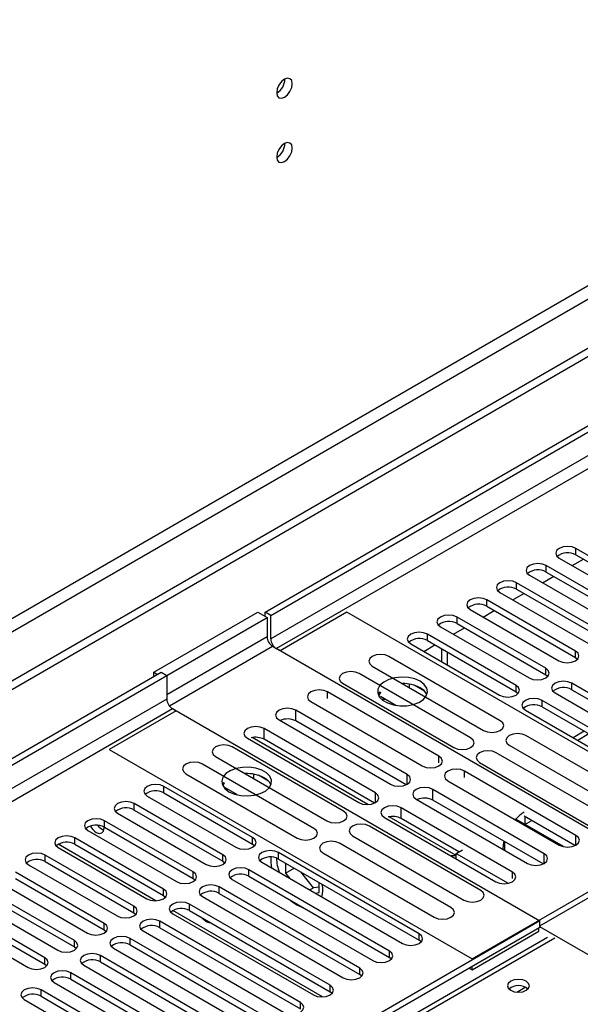
# Model space of a CAD drawing. Units: millimetres. Extents: x 4 to 10294, y 11 to 14564.
# Drawn here: x 2517 to 2623, y 1959 to 2147 of the extents above; entities that cross this region are included whole.
import ezdxf

# ---------------------------------------------------------------- set-up
doc = ezdxf.new("R2010")
doc.units = ezdxf.units.MM
doc.header["$LTSCALE"] = 49

msp = doc.modelspace()

# ---------------------------------------------------------------- linework, layer by layer
at = {"color": 7, "linetype": 'Continuous', "lineweight": 25}
for p, q in [((2563.416, 2033.946), (3934.496, 2825.454)), ((2564.477, 2033.334), (3935.557, 2824.841)), ((2876.311, 2229.324), (1375.124, 1362.707)), ((2876.311, 2227.691), (1375.124, 1361.074)), ((2639.501, 2036.333), (2622.618, 2046.079)), ((2619.436, 2044.242), (2636.319, 2034.496)), ((2621.919, 2042.809), (2624.04, 2044.034)), ((2622.618, 2044.854), (2639.501, 2035.108)), ((2633.844, 2033.067), (2616.962, 2042.813)), ((2616.962, 2041.588), (2633.844, 2031.842)), ((2628.187, 2029.802), (2611.305, 2039.548)), ((2613.78, 2040.976), (2630.662, 2031.23)), ((2616.262, 2039.543), (2618.383, 2040.768)), ((2608.123, 2037.711), (2625.005, 2027.965)), ((2611.305, 2038.323), (2628.187, 2028.577)), ((2622.53, 2026.536), (2605.648, 2036.282)), ((2610.605, 2036.278), (2612.726, 2037.502)), ((2542.203, 2022.516), (2562.002, 2033.946)), ((2562.002, 2033.946), (2563.77, 2032.925)), ((2563.416, 2033.129), (2563.416, 2033.946)), ((2564.477, 2033.334), (2563.416, 2033.946)), ((2578.973, 2033.945), (2566.245, 2026.597)), ((2648.092, 1994.043), (2578.973, 2033.945)), ((2602.466, 2034.445), (2619.348, 2024.699)), ((2604.948, 2033.012), (2607.069, 2034.237)), ((2605.648, 2035.057), (2622.53, 2025.311)), ((2544.678, 2021.904), (2563.77, 2032.925)), ((2563.77, 2032.925), (2563.77, 2029.251)), ((2564.477, 2028.843), (2564.477, 2033.334)), ((2616.873, 2023.271), (2599.991, 2033.016)), ((2596.809, 2031.179), (2613.691, 2021.433)), ((2599.291, 2029.746), (2601.413, 2030.971)), ((2599.991, 2031.792), (2616.873, 2022.046)), ((2611.216, 2020.005), (2594.334, 2029.751)), ((2594.334, 2028.526), (2611.216, 2018.78)), ((2566.245, 2026.597), (2564.83, 2027.414)), ((2635.541, 1986.593), (2565.537, 2027.006)), ((2591.152, 2027.914), (2608.034, 2018.168)), ((2593.635, 2026.481), (2595.756, 2027.705)), ((2597.004, 2026.985), (2597.004, 2024.536)), ((2598.065, 2026.373), (2598.065, 2023.924)), ((2608.215, 2013.272), (2587.002, 2025.518)), ((2622.53, 2025.311), (2622.923, 2025.005)), ((2583.82, 2023.681), (2605.033, 2011.435)), ((1170.416, 1229.784), (2543.617, 2022.516)), ((1171.477, 1229.172), (2544.678, 2021.904)), ((2542.203, 2021.7), (2542.203, 2022.516)), ((2542.203, 2022.516), (2542.91, 2022.108)), ((2543.617, 2022.516), (2544.678, 2021.904)), ((2544.678, 2021.904), (2544.678, 2017.413)), ((2602.558, 2010.006), (2581.345, 2022.252)), ((2616.873, 2022.046), (2617.267, 2021.74)), ((2578.163, 2020.415), (2599.376, 2008.169)), ((2589.719, 2020.358), (2589.607, 2020.34)), ((2590.939, 2019.571), (2590.939, 2020.244)), ((2593.761, 2018.917), (2591.832, 2020.031)), ((2648.605, 2004.952), (2621.823, 2020.413)), ((2621.823, 2019.188), (2648.605, 2003.728)), ((2596.512, 2006.516), (2575.299, 2018.762)), ((2585.265, 2018.764), (2584.949, 2018.229)), ((2585.373, 2018.702), (2585.052, 2018.012)), ((2588.288, 2016.203), (2585.373, 2017.886)), ((2585.802, 2017.179), (2585.864, 2017.312)), ((2585.864, 2017.312), (2585.864, 2017.602)), ((2585.864, 2017.312), (2586.261, 2017.373)), ((2611.216, 2018.78), (2611.61, 2018.474)), ((2642.948, 2001.687), (2616.166, 2017.147)), ((2618.641, 2018.576), (2645.423, 2003.115)), ((2546.446, 2015.168), (2533.718, 2007.82)), ((2545.738, 2015.576), (2546.446, 2015.168)), ((2545.739, 2015.576), (2615.742, 1975.164)), ((2590.465, 2003.025), (2569.252, 2015.271)), ((2572.117, 2016.925), (2593.331, 2004.679)), ((2612.984, 2015.31), (2639.766, 1999.85)), ((2616.166, 2015.923), (2642.948, 2000.462)), ((2566.07, 2013.434), (2587.283, 2001.188)), ((2584.417, 1999.534), (2563.204, 2011.78)), ((2590.278, 2001.091), (2569.252, 2013.229)), ((2560.022, 2009.943), (2581.235, 1997.697)), ((2582.998, 1997.32), (2560.932, 2010.058)), ((2584.23, 1997.6), (2563.204, 2009.738)), ((2634.321, 1998.201), (2613.108, 2010.447)), ((2624.221, 2011.273), (2622.1, 2010.048)), ((2533.718, 2007.82), (2602.837, 1967.918)), ((2578.368, 1996.041), (2557.155, 2008.288)), ((2609.926, 2008.61), (2631.14, 1996.364)), ((2553.973, 2006.451), (2575.186, 1994.204)), ((2628.665, 1994.935), (2607.451, 2007.181)), ((2572.711, 1992.776), (2551.498, 2005.022)), ((2604.269, 2005.344), (2625.482, 1993.098)), ((2548.316, 2003.185), (2569.529, 1990.939)), ((2560.02, 2003.213), (2559.674, 2003.16)), ((2561.241, 2002.255), (2561.241, 2003.1)), ((2564.062, 2001.773), (2562.134, 2002.886)), ((2622.619, 1991.445), (2601.406, 2003.691)), ((2561.012, 1991.022), (2544.13, 2000.768)), ((2555.477, 2001.5), (2555.251, 2001.085)), ((2555.611, 2001.423), (2555.354, 2000.867)), ((2558.141, 1999.145), (2555.611, 2000.606)), ((2556.104, 2000.034), (2556.166, 2000.167)), ((2556.166, 2000.167), (2556.166, 2000.286)), ((2556.166, 2000.167), (2556.328, 2000.192)), ((2616.571, 1987.954), (2595.358, 2000.2)), ((2598.224, 2001.854), (2619.437, 1989.608)), ((2540.948, 1998.931), (2557.83, 1989.185)), ((2544.13, 1999.543), (2561.012, 1989.798)), ((2592.176, 1998.363), (2613.389, 1986.117)), ((2555.355, 1987.757), (2538.473, 1997.503)), ((2610.524, 1984.463), (2589.31, 1996.709)), ((2616.384, 1986.02), (2595.358, 1998.159)), ((2535.291, 1995.666), (2552.173, 1985.92)), ((2538.473, 1996.278), (2555.355, 1986.532)), ((2586.129, 1994.872), (2607.342, 1982.626)), ((2599.832, 1987.601), (2587.039, 1994.987)), ((2600.327, 1988.308), (2589.31, 1994.667)), ((2611.146, 1994.553), (2611.008, 1994.474)), ((2620.222, 1989.314), (2611.146, 1994.553)), ((2622.432, 1989.512), (2612.776, 1995.086)), ((2549.698, 1984.491), (2532.816, 1994.237)), ((2532.816, 1993.012), (2549.698, 1983.266)), ((2604.474, 1980.97), (2583.261, 1993.217)), ((2602.837, 1967.918), (2648.092, 1994.043)), ((2612.914, 1993.533), (2614.19, 1994.269)), ((2544.041, 1981.225), (2527.159, 1990.971)), ((2529.634, 1992.4), (2546.516, 1982.654)), ((2580.079, 1991.38), (2601.293, 1979.134)), ((2523.977, 1989.134), (2540.859, 1979.389)), ((2527.159, 1989.747), (2544.041, 1980.001)), ((2561.012, 1989.798), (2561.405, 1989.492)), ((2598.818, 1977.705), (2577.604, 1989.951)), ((2609.025, 1990.269), (2609.025, 1988.637)), ((2538.385, 1977.96), (2521.502, 1987.706)), ((2592.743, 1972.704), (2565.962, 1988.165)), ((2574.423, 1988.114), (2595.636, 1975.868)), ((2599.832, 1988.022), (2601.034, 1988.716)), ((2599.832, 1986.961), (2599.832, 1988.022)), ((2599.832, 1988.022), (2609.703, 1982.324)), ((2609.025, 1988.838), (2608.851, 1988.737)), ((2518.32, 1985.869), (2535.203, 1976.123)), ((2521.502, 1986.481), (2538.385, 1976.735)), ((2555.355, 1986.532), (2555.748, 1986.226)), ((2562.779, 1986.328), (2589.561, 1970.867)), ((2565.962, 1986.94), (2592.743, 1971.479)), ((2567.27, 1986.185), (2567.27, 1984.261)), ((2567.27, 1984.261), (2568.936, 1985.223)), ((2615.742, 1974.225), (2635.364, 1985.552)), ((2532.728, 1974.694), (2515.846, 1984.44)), ((2549.698, 1983.266), (2550.091, 1982.96)), ((2587.086, 1969.438), (2560.305, 1984.899)), ((2560.305, 1983.674), (2587.086, 1968.214)), ((2567.27, 1984.261), (2568.058, 1983.281)), ((2572.609, 1981.483), (2570.18, 1984.505)), ((2512.663, 1982.603), (2529.545, 1972.857)), ((2515.846, 1983.215), (2532.728, 1973.469)), ((2581.429, 1966.173), (2554.648, 1981.634)), ((2557.123, 1983.062), (2583.904, 1967.602)), ((2571.89, 1981.069), (2572.609, 1981.483)), ((2573.705, 1981.581), (2572.609, 1981.483)), ((2573.705, 1980.547), (2573.705, 1982.47)), ((2527.071, 1971.428), (2510.188, 1981.174)), ((2510.188, 1979.95), (2527.071, 1970.204)), ((2544.041, 1980.001), (2544.435, 1979.695)), ((2551.466, 1979.797), (2578.248, 1964.336)), ((2554.648, 1980.409), (2581.429, 1964.948)), ((2572.916, 1980.476), (2573.705, 1980.547)), ((2521.414, 1968.163), (2504.532, 1977.909)), ((2507.007, 1979.337), (2523.889, 1969.592)), ((2575.773, 1962.907), (2548.991, 1978.368)), ((2501.35, 1976.072), (2518.232, 1966.326)), ((2504.532, 1976.684), (2521.414, 1966.938)), ((2538.385, 1976.735), (2538.778, 1976.429)), ((2545.809, 1976.531), (2572.591, 1961.07)), ((2548.991, 1977.143), (2575.773, 1961.682)), ((2615.742, 1975.164), (2540.789, 1931.894)), ((2615.742, 1973.939), (2540.789, 1930.669)), ((2570.116, 1959.642), (2543.334, 1975.102)), ((2543.334, 1973.878), (2570.116, 1958.417)), ((2615.742, 1973.939), (2615.742, 1975.164)), ((2676.447, 1938.976), (2615.742, 1974.021)), ((2617.196, 1972.034), (2291.927, 1784.26)), ((2532.728, 1973.469), (2533.121, 1973.163)), ((2540.152, 1973.266), (2566.934, 1957.805)), ((2602.837, 1965.877), (2615.565, 1973.224)), ((2615.565, 1973.224), (2615.565, 1973.837)), ((2527.071, 1970.204), (2527.464, 1969.898)), ((2564.459, 1956.376), (2537.677, 1971.837)), ((2537.677, 1970.612), (2564.459, 1955.151)), ((2593.137, 1971.173), (2592.743, 1971.479)), ((2558.802, 1953.11), (2532.02, 1968.571)), ((2534.495, 1970), (2561.277, 1954.539)), ((2521.414, 1966.938), (2521.807, 1966.632)), ((2528.838, 1966.734), (2555.62, 1951.273)), ((2532.02, 1967.346), (2558.802, 1951.886)), ((2587.48, 1967.908), (2587.086, 1968.214)), ((2602.837, 1965.877), (2602.837, 1966.489)), ((2553.145, 1949.845), (2526.364, 1965.305)), ((2581.823, 1964.642), (2581.429, 1964.948)), ((2602.307, 1966.183), (2602.837, 1965.877)), ((2523.182, 1963.469), (2549.963, 1948.008)), ((2526.364, 1964.081), (2553.145, 1948.62)), ((2547.488, 1946.579), (2520.707, 1962.04)), ((2520.707, 1960.815), (2547.488, 1945.354)), ((2576.166, 1961.376), (2575.773, 1961.682)), ((2517.525, 1960.203), (2544.307, 1944.742))]:
    msp.add_line(p, q, dxfattribs=at)
at = {"color": 8, "linetype": 'Continuous', "lineweight": 25}
for p, q in [((3935.557, 2820.35), (2564.477, 2028.843)), ((2565.537, 2027.006), (3936.618, 2818.513)), ((2814.969, 2205.751), (1418.08, 1399.344)), ((1419.141, 1397.506), (2816.03, 2203.914)), ((2622.618, 2044.854), (2622.618, 2046.079)), ((2616.962, 2041.588), (2616.962, 2042.813)), ((2611.305, 2038.323), (2611.305, 2039.548)), ((2605.648, 2035.057), (2605.648, 2036.282)), ((2599.991, 2031.792), (2599.991, 2033.016)), ((2563.77, 2029.251), (2544.678, 2018.229)), ((2594.334, 2028.526), (2594.334, 2029.751)), ((2564.83, 2027.414), (2545.187, 2016.074)), ((2622.53, 2025.311), (2622.53, 2026.536)), ((2616.873, 2022.046), (2616.873, 2023.271)), ((2611.216, 2018.78), (2611.216, 2020.005)), ((2621.823, 2019.188), (2621.823, 2020.413)), ((2544.678, 2017.413), (1176.427, 1227.539)), ((2575.299, 2017.535), (2575.299, 2018.762)), ((2616.166, 2015.923), (2616.166, 2017.147)), ((1178.548, 1226.314), (2545.739, 2015.576)), ((2569.252, 2013.229), (2569.252, 2015.271)), ((2563.204, 2009.738), (2563.204, 2011.78)), ((2625.099, 2010.766), (2622.978, 2009.541)), ((2596.512, 2005.289), (2596.512, 2006.516)), ((2590.465, 2001.188), (2590.465, 2003.025)), ((2601.406, 2002.464), (2601.406, 2003.691)), ((2544.13, 1999.543), (2544.13, 2000.768)), ((2595.358, 1998.159), (2595.358, 2000.2)), ((2584.417, 1997.697), (2584.417, 1999.534)), ((2538.473, 1996.278), (2538.473, 1997.503)), ((2589.31, 1994.667), (2589.31, 1996.709)), ((2612.914, 1995.006), (2612.914, 1993.533)), ((2532.816, 1993.012), (2532.816, 1994.237)), ((2527.159, 1989.747), (2527.159, 1990.971)), ((2561.012, 1989.798), (2561.012, 1991.022)), ((2622.619, 1989.608), (2622.619, 1991.445)), ((2542.598, 1979.011), (2523.989, 1989.753)), ((2521.502, 1986.481), (2521.502, 1987.706)), ((2555.355, 1986.532), (2555.355, 1987.757)), ((2565.962, 1986.94), (2565.962, 1988.165)), ((2616.571, 1986.117), (2616.571, 1987.954)), ((2549.698, 1983.266), (2549.698, 1984.491)), ((2560.305, 1983.674), (2560.305, 1984.899)), ((2610.524, 1983.238), (2610.524, 1984.463)), ((2554.648, 1980.409), (2554.648, 1981.634)), ((2544.041, 1980.001), (2544.041, 1981.225)), ((2538.385, 1976.735), (2538.385, 1977.96)), ((2548.991, 1977.143), (2548.991, 1978.368)), ((2574.33, 1960.693), (2545.821, 1977.15)), ((2532.728, 1973.469), (2532.728, 1974.694)), ((2543.334, 1973.878), (2543.334, 1975.102)), ((2592.743, 1971.479), (2592.743, 1972.704)), ((2618.571, 1971.898), (2293.301, 1784.124)), ((2527.071, 1970.204), (2527.071, 1971.428)), ((2537.677, 1970.612), (2537.677, 1971.837)), ((2532.02, 1967.346), (2532.02, 1968.571)), ((2587.086, 1968.214), (2587.086, 1969.438)), ((2521.414, 1966.938), (2521.414, 1968.163)), ((2526.364, 1964.081), (2526.364, 1965.305)), ((2581.429, 1964.948), (2581.429, 1966.173)), ((2575.773, 1961.682), (2575.773, 1962.907)), ((2520.707, 1960.815), (2520.707, 1962.04)), ((2611.369, 1961.616), (2612.975, 1962.543)), ((2570.116, 1958.417), (2570.116, 1959.642))]:
    msp.add_line(p, q, dxfattribs=at)
at = {"color": 7, "linetype": 'Continuous', "lineweight": 25, "flags": 128}
for points in [[(2568.578, 2134.551), (2568.465, 2135.142), (2568.143, 2135.513), (2567.662, 2135.606), (2567.093, 2135.409), (2566.525, 2134.95), (2566.043, 2134.3), (2565.721, 2133.558), (2565.608, 2132.837), (2565.721, 2132.246), (2566.043, 2131.875), (2566.525, 2131.782), (2567.093, 2131.979), (2567.662, 2132.438), (2568.143, 2133.088), (2568.465, 2133.83), (2568.578, 2134.551)], [(2568.578, 2122.303), (2568.465, 2122.894), (2568.143, 2123.264), (2567.662, 2123.358), (2567.093, 2123.16), (2566.525, 2122.702), (2566.043, 2122.052), (2565.721, 2121.31), (2565.608, 2120.588), (2565.721, 2119.998), (2566.043, 2119.627), (2566.525, 2119.533), (2567.093, 2119.731), (2567.662, 2120.19), (2568.143, 2120.839), (2568.465, 2121.581), (2568.578, 2122.303)], [(2622.618, 2046.079), (2621.888, 2046.36), (2621.027, 2046.459), (2620.167, 2046.361), (2619.437, 2046.079), (2618.949, 2045.657), (2618.777, 2045.16), (2618.949, 2044.663), (2619.436, 2044.242)], [(2616.962, 2042.813), (2616.232, 2043.095), (2615.371, 2043.194), (2614.509, 2043.095), (2613.78, 2042.813), (2613.292, 2042.392), (2613.121, 2041.895), (2613.292, 2041.398), (2613.78, 2040.976)], [(2611.305, 2039.548), (2610.575, 2039.829), (2609.714, 2039.928), (2608.853, 2039.829), (2608.123, 2039.548), (2607.635, 2039.126), (2607.464, 2038.629), (2607.635, 2038.132), (2608.123, 2037.711)], [(2605.648, 2036.282), (2604.918, 2036.564), (2604.057, 2036.662), (2603.196, 2036.564), (2602.466, 2036.282), (2601.978, 2035.861), (2601.807, 2035.364), (2601.978, 2034.866), (2602.466, 2034.445)], [(2599.991, 2033.016), (2599.261, 2033.298), (2598.4, 2033.397), (2597.539, 2033.298), (2596.809, 2033.016), (2596.321, 2032.595), (2596.15, 2032.098), (2596.321, 2031.601), (2596.809, 2031.179)], [(2594.334, 2029.751), (2593.604, 2030.032), (2592.743, 2030.131), (2591.882, 2030.032), (2591.152, 2029.751), (2590.664, 2029.329), (2590.493, 2028.832), (2590.664, 2028.335), (2591.152, 2027.914)], [(2619.348, 2024.699), (2620.078, 2024.418), (2620.939, 2024.319), (2621.8, 2024.418), (2622.53, 2024.699), (2623.018, 2025.121), (2623.189, 2025.618), (2623.018, 2026.115), (2622.53, 2026.536)], [(2587.002, 2025.518), (2586.272, 2025.799), (2585.411, 2025.898), (2584.55, 2025.799), (2583.82, 2025.518), (2583.332, 2025.096), (2583.161, 2024.599), (2583.332, 2024.102), (2583.82, 2023.681)], [(2581.345, 2022.252), (2580.615, 2022.534), (2579.754, 2022.633), (2578.893, 2022.534), (2578.163, 2022.252), (2577.675, 2021.831), (2577.504, 2021.334), (2577.675, 2020.837), (2578.163, 2020.415)], [(2613.691, 2021.433), (2614.421, 2021.152), (2615.282, 2021.053), (2616.143, 2021.152), (2616.873, 2021.434), (2617.361, 2021.855), (2617.532, 2022.352), (2617.361, 2022.849), (2616.873, 2023.271)], [(2592.938, 2020.781), (2591.907, 2021.232), (2590.704, 2021.506), (2589.417, 2021.582), (2588.142, 2021.455), (2586.974, 2021.135), (2585.999, 2020.644), (2585.289, 2020.019), (2584.898, 2019.308), (2584.854, 2018.561), (2585.161, 2017.836), (2585.794, 2017.185), (2586.709, 2016.657), (2587.837, 2016.291), (2589.093, 2016.114), (2590.386, 2016.139), (2591.619, 2016.365), (2592.701, 2016.775), (2593.551, 2017.338), (2594.107, 2018.012), (2594.327, 2018.748), (2594.194, 2019.491), (2593.719, 2020.185), (2592.938, 2020.781)], [(2621.823, 2020.413), (2621.093, 2020.695), (2620.232, 2020.794), (2619.371, 2020.695), (2618.641, 2020.413), (2618.153, 2019.992), (2617.982, 2019.494), (2618.153, 2018.998), (2618.641, 2018.576)], [(2575.299, 2018.762), (2574.569, 2019.044), (2573.708, 2019.142), (2572.847, 2019.044), (2572.117, 2018.762), (2571.63, 2018.341), (2571.458, 2017.844), (2571.63, 2017.347), (2572.117, 2016.925)], [(2608.034, 2018.168), (2608.764, 2017.886), (2609.625, 2017.787), (2610.486, 2017.886), (2611.216, 2018.168), (2611.704, 2018.589), (2611.875, 2019.086), (2611.704, 2019.583), (2611.216, 2020.005)], [(2616.166, 2017.147), (2615.436, 2017.429), (2614.575, 2017.528), (2613.714, 2017.429), (2612.984, 2017.147), (2612.496, 2016.726), (2612.325, 2016.229), (2612.496, 2015.732), (2612.984, 2015.31)], [(2569.252, 2015.271), (2568.522, 2015.552), (2567.661, 2015.651), (2566.8, 2015.552), (2566.07, 2015.271), (2565.582, 2014.85), (2565.411, 2014.352), (2565.582, 2013.855), (2566.07, 2013.434)], [(2605.033, 2011.435), (2605.763, 2011.153), (2606.624, 2011.054), (2607.485, 2011.153), (2608.215, 2011.435), (2608.703, 2011.856), (2608.874, 2012.353), (2608.703, 2012.85), (2608.215, 2013.272)], [(2563.204, 2011.78), (2562.474, 2012.061), (2561.613, 2012.16), (2560.752, 2012.061), (2560.022, 2011.78), (2559.534, 2011.358), (2559.363, 2010.861), (2559.534, 2010.364), (2560.022, 2009.943)], [(2599.376, 2008.169), (2600.106, 2007.888), (2600.967, 2007.789), (2601.828, 2007.888), (2602.558, 2008.169), (2603.046, 2008.591), (2603.217, 2009.088), (2603.046, 2009.585), (2602.558, 2010.006)], [(2613.108, 2010.447), (2612.378, 2010.729), (2611.517, 2010.827), (2610.656, 2010.728), (2609.926, 2010.447), (2609.438, 2010.025), (2609.267, 2009.529), (2609.439, 2009.031), (2609.926, 2008.61)], [(2557.155, 2008.288), (2556.425, 2008.569), (2555.564, 2008.668), (2554.703, 2008.569), (2553.973, 2008.287), (2553.485, 2007.866), (2553.314, 2007.369), (2553.485, 2006.872), (2553.973, 2006.451)], [(2593.331, 2004.679), (2594.06, 2004.397), (2594.921, 2004.299), (2595.783, 2004.397), (2596.512, 2004.679), (2597, 2005.1), (2597.171, 2005.597), (2597, 2006.095), (2596.512, 2006.516)], [(2607.451, 2007.181), (2606.721, 2007.463), (2605.861, 2007.562), (2604.999, 2007.463), (2604.269, 2007.181), (2603.782, 2006.76), (2603.61, 2006.263), (2603.782, 2005.766), (2604.269, 2005.344)], [(2551.498, 2005.022), (2550.768, 2005.304), (2549.907, 2005.402), (2549.046, 2005.303), (2548.316, 2005.022), (2547.828, 2004.6), (2547.657, 2004.103), (2547.828, 2003.606), (2548.316, 2003.185)], [(2556.522, 1999.758), (2557.553, 1999.307), (2558.756, 1999.033), (2560.043, 1998.957), (2561.318, 1999.083), (2562.486, 1999.404), (2563.461, 1999.895), (2564.17, 2000.519), (2564.562, 2001.231), (2564.606, 2001.977), (2564.3, 2002.703), (2563.666, 2003.354), (2562.751, 2003.882), (2561.623, 2004.248), (2560.366, 2004.425), (2559.074, 2004.399), (2557.841, 2004.173), (2556.759, 2003.764), (2555.909, 2003.201), (2555.353, 2002.527), (2555.134, 2001.791), (2555.266, 2001.048), (2555.74, 2000.353), (2556.522, 1999.758)], [(2601.406, 2003.691), (2600.676, 2003.973), (2599.815, 2004.072), (2598.954, 2003.973), (2598.224, 2003.691), (2597.736, 2003.27), (2597.565, 2002.773), (2597.736, 2002.276), (2598.224, 2001.854)], [(2587.283, 2001.188), (2588.013, 2000.906), (2588.874, 2000.807), (2589.735, 2000.906), (2590.465, 2001.188), (2590.953, 2001.609), (2591.124, 2002.106), (2590.953, 2002.603), (2590.465, 2003.025)], [(2544.13, 2000.768), (2543.4, 2001.05), (2542.539, 2001.149), (2541.678, 2001.05), (2540.948, 2000.768), (2540.46, 2000.347), (2540.289, 1999.85), (2540.46, 1999.353), (2540.948, 1998.931)], [(2595.358, 2000.2), (2594.628, 2000.482), (2593.767, 2000.58), (2592.906, 2000.481), (2592.176, 2000.2), (2591.688, 1999.779), (2591.517, 1999.282), (2591.688, 1998.784), (2592.176, 1998.363)], [(2581.235, 1997.697), (2581.965, 1997.415), (2582.826, 1997.316), (2583.687, 1997.415), (2584.417, 1997.697), (2584.905, 1998.118), (2585.076, 1998.615), (2584.905, 1999.112), (2584.417, 1999.534)], [(2538.473, 1997.503), (2537.743, 1997.784), (2536.882, 1997.883), (2536.021, 1997.784), (2535.291, 1997.503), (2534.803, 1997.081), (2534.632, 1996.584), (2534.803, 1996.087), (2535.291, 1995.666)], [(2589.31, 1996.709), (2588.581, 1996.99), (2587.72, 1997.089), (2586.858, 1996.99), (2586.129, 1996.709), (2585.641, 1996.287), (2585.47, 1995.79), (2585.641, 1995.293), (2586.129, 1994.872)], [(2532.816, 1994.237), (2532.086, 1994.519), (2531.225, 1994.617), (2530.364, 1994.518), (2529.634, 1994.237), (2529.146, 1993.816), (2528.975, 1993.318), (2529.146, 1992.821), (2529.634, 1992.4)], [(2575.186, 1994.204), (2575.916, 1993.923), (2576.777, 1993.824), (2577.638, 1993.923), (2578.368, 1994.204), (2578.856, 1994.626), (2579.027, 1995.123), (2578.856, 1995.62), (2578.368, 1996.041)], [(2531.243, 1992.017), (2531.811, 1991.819), (2532.293, 1991.913), (2532.615, 1992.283), (2532.728, 1992.874), (2532.719, 1993.065)], [(2569.529, 1990.939), (2570.259, 1990.657), (2571.12, 1990.558), (2571.981, 1990.657), (2572.711, 1990.939), (2573.199, 1991.36), (2573.37, 1991.857), (2573.199, 1992.354), (2572.711, 1992.776)], [(2583.261, 1993.217), (2582.531, 1993.498), (2581.67, 1993.597), (2580.809, 1993.498), (2580.079, 1993.217), (2579.592, 1992.795), (2579.42, 1992.298), (2579.592, 1991.801), (2580.079, 1991.38)], [(2527.159, 1990.971), (2526.429, 1991.253), (2525.568, 1991.352), (2524.707, 1991.253), (2523.977, 1990.971), (2523.489, 1990.55), (2523.318, 1990.053), (2523.489, 1989.556), (2523.977, 1989.134)], [(2557.83, 1989.185), (2558.56, 1988.904), (2559.421, 1988.805), (2560.282, 1988.904), (2561.012, 1989.185), (2561.5, 1989.607), (2561.671, 1990.104), (2561.499, 1990.601), (2561.012, 1991.022)], [(2619.437, 1989.608), (2620.167, 1989.327), (2621.028, 1989.228), (2621.889, 1989.327), (2622.619, 1989.608), (2623.107, 1990.029), (2623.278, 1990.527), (2623.107, 1991.024), (2622.619, 1991.445)], [(2577.604, 1989.951), (2576.875, 1990.233), (2576.013, 1990.331), (2575.152, 1990.233), (2574.422, 1989.951), (2573.935, 1989.529), (2573.764, 1989.033), (2573.935, 1988.535), (2574.423, 1988.114)], [(2608.897, 1990.343), (2608.753, 1989.636), (2608.675, 1988.839)], [(2521.502, 1987.706), (2520.772, 1987.987), (2519.911, 1988.086), (2519.05, 1987.987), (2518.32, 1987.706), (2517.832, 1987.284), (2517.661, 1986.787), (2517.833, 1986.29), (2518.32, 1985.869)], [(2552.173, 1985.92), (2552.903, 1985.638), (2553.764, 1985.539), (2554.625, 1985.638), (2555.355, 1985.92), (2555.843, 1986.341), (2556.014, 1986.838), (2555.843, 1987.335), (2555.355, 1987.757)], [(2565.962, 1988.165), (2565.231, 1988.446), (2564.371, 1988.545), (2563.51, 1988.447), (2562.78, 1988.165), (2562.292, 1987.743), (2562.12, 1987.246), (2562.292, 1986.749), (2562.779, 1986.328)], [(2613.389, 1986.117), (2614.119, 1985.835), (2614.98, 1985.737), (2615.841, 1985.835), (2616.571, 1986.117), (2617.059, 1986.538), (2617.23, 1987.035), (2617.059, 1987.532), (2616.571, 1987.954)], [(2560.305, 1984.899), (2559.575, 1985.181), (2558.714, 1985.28), (2557.853, 1985.181), (2557.123, 1984.899), (2556.635, 1984.478), (2556.464, 1983.981), (2556.635, 1983.484), (2557.123, 1983.062)], [(2546.516, 1982.654), (2547.246, 1982.373), (2548.107, 1982.274), (2548.968, 1982.373), (2549.698, 1982.654), (2550.186, 1983.076), (2550.357, 1983.573), (2550.186, 1984.07), (2549.698, 1984.491)], [(2607.342, 1982.626), (2608.072, 1982.344), (2608.933, 1982.245), (2609.794, 1982.344), (2610.524, 1982.626), (2611.011, 1983.047), (2611.183, 1983.544), (2611.011, 1984.041), (2610.524, 1984.463)], [(2554.648, 1981.634), (2553.918, 1981.915), (2553.057, 1982.014), (2552.196, 1981.915), (2551.466, 1981.634), (2550.978, 1981.212), (2550.807, 1980.715), (2550.978, 1980.218), (2551.466, 1979.797)], [(2540.859, 1979.389), (2541.589, 1979.107), (2542.45, 1979.008), (2543.311, 1979.107), (2544.041, 1979.388), (2544.529, 1979.81), (2544.7, 1980.307), (2544.529, 1980.804), (2544.041, 1981.225)], [(2601.293, 1979.134), (2602.022, 1978.852), (2602.883, 1978.753), (2603.745, 1978.852), (2604.474, 1979.133), (2604.962, 1979.555), (2605.133, 1980.052), (2604.962, 1980.549), (2604.474, 1980.97)], [(2535.203, 1976.123), (2535.932, 1975.841), (2536.794, 1975.743), (2537.654, 1975.841), (2538.384, 1976.123), (2538.872, 1976.544), (2539.044, 1977.041), (2538.872, 1977.539), (2538.385, 1977.96)], [(2548.991, 1978.368), (2548.261, 1978.65), (2547.4, 1978.748), (2546.539, 1978.65), (2545.809, 1978.368), (2545.321, 1977.947), (2545.15, 1977.45), (2545.321, 1976.953), (2545.809, 1976.531)], [(2568.169, 1979.135), (2568.325, 1979), (2569.427, 1978.221)], [(2569.427, 1978.221), (2570.528, 1977.728), (2570.684, 1977.682)], [(2595.636, 1975.868), (2596.366, 1975.586), (2597.227, 1975.488), (2598.087, 1975.586), (2598.818, 1975.868), (2599.305, 1976.289), (2599.477, 1976.786), (2599.305, 1977.284), (2598.818, 1977.705)], [(2551.301, 1975.81), (2551.534, 1975.534), (2552.102, 1975.076)], [(2529.545, 1972.857), (2530.276, 1972.576), (2531.136, 1972.477), (2531.998, 1972.576), (2532.728, 1972.857), (2533.215, 1973.279), (2533.386, 1973.776), (2533.215, 1974.273), (2532.728, 1974.694)], [(2543.334, 1975.102), (2542.604, 1975.384), (2541.743, 1975.483), (2540.882, 1975.384), (2540.152, 1975.102), (2539.664, 1974.681), (2539.493, 1974.184), (2539.665, 1973.687), (2540.152, 1973.266)], [(2552.102, 1975.076), (2552.671, 1974.878), (2552.904, 1974.884)], [(2537.677, 1971.837), (2536.947, 1972.118), (2536.086, 1972.217), (2535.225, 1972.118), (2534.495, 1971.837), (2534.008, 1971.415), (2533.836, 1970.918), (2534.008, 1970.421), (2534.495, 1970)], [(2589.561, 1970.867), (2590.291, 1970.586), (2591.152, 1970.487), (2592.013, 1970.586), (2592.743, 1970.867), (2593.231, 1971.289), (2593.402, 1971.786), (2593.231, 1972.283), (2592.743, 1972.704)], [(2523.889, 1969.592), (2524.619, 1969.31), (2525.48, 1969.211), (2526.341, 1969.31), (2527.071, 1969.592), (2527.558, 1970.013), (2527.73, 1970.51), (2527.558, 1971.007), (2527.071, 1971.428)], [(2532.02, 1968.571), (2531.29, 1968.853), (2530.429, 1968.952), (2529.568, 1968.853), (2528.839, 1968.571), (2528.351, 1968.15), (2528.179, 1967.653), (2528.351, 1967.156), (2528.838, 1966.734)], [(2583.904, 1967.602), (2584.634, 1967.32), (2585.495, 1967.221), (2586.356, 1967.32), (2587.086, 1967.602), (2587.574, 1968.023), (2587.745, 1968.52), (2587.574, 1969.017), (2587.086, 1969.438)], [(2518.232, 1966.326), (2518.962, 1966.044), (2519.823, 1965.946), (2520.684, 1966.044), (2521.414, 1966.326), (2521.902, 1966.747), (2522.073, 1967.244), (2521.902, 1967.742), (2521.414, 1968.163)], [(2526.364, 1965.305), (2525.634, 1965.587), (2524.773, 1965.686), (2523.911, 1965.587), (2523.182, 1965.306), (2522.694, 1964.884), (2522.523, 1964.387), (2522.694, 1963.89), (2523.182, 1963.469)], [(2578.248, 1964.336), (2578.977, 1964.054), (2579.839, 1963.956), (2580.7, 1964.054), (2581.43, 1964.336), (2581.917, 1964.757), (2582.089, 1965.254), (2581.917, 1965.752), (2581.429, 1966.173)], [(2572.591, 1961.07), (2573.321, 1960.789), (2574.182, 1960.69), (2575.043, 1960.789), (2575.773, 1961.07), (2576.26, 1961.492), (2576.432, 1961.989), (2576.261, 1962.486), (2575.773, 1962.907)], [(2613.161, 1963.673), (2612.48, 1963.935), (2611.676, 1964.028), (2610.873, 1963.935), (2610.192, 1963.673), (2609.736, 1963.279), (2609.576, 1962.815), (2609.736, 1962.351), (2610.192, 1961.958), (2610.873, 1961.695), (2611.676, 1961.603), (2612.48, 1961.695), (2613.161, 1961.958), (2613.616, 1962.351), (2613.776, 1962.815), (2613.616, 1963.279), (2613.161, 1963.673)], [(2520.707, 1962.04), (2519.977, 1962.321), (2519.116, 1962.42), (2518.255, 1962.321), (2517.525, 1962.04), (2517.037, 1961.619), (2516.866, 1961.121), (2517.037, 1960.624), (2517.525, 1960.203)], [(2566.934, 1957.805), (2567.664, 1957.523), (2568.525, 1957.424), (2569.386, 1957.523), (2570.116, 1957.805), (2570.604, 1958.226), (2570.775, 1958.723), (2570.604, 1959.22), (2570.116, 1959.642)]]:
    msp.add_lwpolyline(points, dxfattribs=at)
at = {"color": 7, "linetype": 'Continuous', "lineweight": 25}
for centre, radius, start, end in [((2564.122, 2135.409), 3.041, 299.303, 0.70329), ((2564.122, 2123.161), 3.041, 299.30422, 0.70206), ((2621.056, 2042.076), 3.188, 60.64132, 129.13949), ((2615.399, 2038.81), 3.188, 60.64407, 129.14201), ((2609.742, 2035.544), 3.188, 60.64333, 129.14275), ((2604.085, 2032.279), 3.188, 60.64333, 129.14275), ((2598.428, 2029.012), 3.189, 60.6522, 129.13388), ((2566.073, 2029.356), 2.305, 182.60493, 237.39507), ((2566.78, 2028.947), 2.305, 182.60388, 237.39547), ((2592.771, 2025.748), 3.188, 60.64132, 129.13949), ((2589.706, 2013.467), 6.893, 62.04377, 91.09826), ((2591.8, 2017.193), 2.622, 23.265, 64.28318), ((2620.26, 2016.409), 3.189, 60.6522, 129.13388), ((2546.981, 2017.518), 2.305, 182.60388, 237.39547), ((2614.603, 2013.144), 3.188, 60.64132, 129.13949), ((2567.652, 2010.114), 3.502, 62.82081, 113.48411), ((2561.602, 2006.606), 3.518, 62.9144, 103.89142), ((2559.94, 1996.069), 7.149, 62.51837, 92.8264), ((2562.08, 2000.028), 2.65, 23.50256, 64.0692), ((2542.567, 1996.764), 3.189, 60.6522, 129.13388), ((2593.759, 1995.044), 3.502, 62.82128, 113.48409), ((2536.91, 1993.499), 3.188, 60.64132, 129.13949), ((2587.709, 1991.535), 3.518, 62.91488, 103.89139), ((2616.936, 1989.35), 7.759, 122.41952, 138.01446), ((2531.253, 1990.233), 3.188, 60.64407, 129.14201), ((2532.963, 1994.701), 3.188, 207.47707, 237.34648), ((2533.493, 1994.763), 2.435, 214.49937, 250.4746), ((2525.596, 1986.968), 3.188, 60.64333, 129.14275), ((2564.399, 1984.161), 3.189, 60.6522, 129.13388), ((2571.961, 1986.785), 7.481, 175.91267, 191.80149), ((2574.93, 1987.664), 9.402, 183.2549, 200.28288), ((2599.239, 1985.018), 2.562, 76.61417, 99.42868), ((2519.939, 1983.702), 3.188, 60.64333, 129.14275), ((2558.742, 1980.896), 3.188, 60.64132, 129.13949), ((2568.43, 1981.131), 5.954, 346.3543, 9.62841), ((2553.085, 1977.63), 3.188, 60.64407, 129.14201), ((2547.428, 1974.365), 3.188, 60.64333, 129.14275), ((2541.771, 1971.099), 3.188, 60.64333, 129.14275), ((2536.115, 1967.832), 3.189, 60.65636, 129.12973), ((2530.457, 1964.568), 3.188, 60.64407, 129.14201), ((2524.801, 1961.302), 3.188, 60.64407, 129.14201), ((2611.676, 1960.003), 2.85, 50.51723, 129.482), ((2519.144, 1958.037), 3.188, 60.64333, 129.14275)]:
    msp.add_arc(centre, radius, start, end, dxfattribs=at)

doc.saveas('drawing.dxf')
